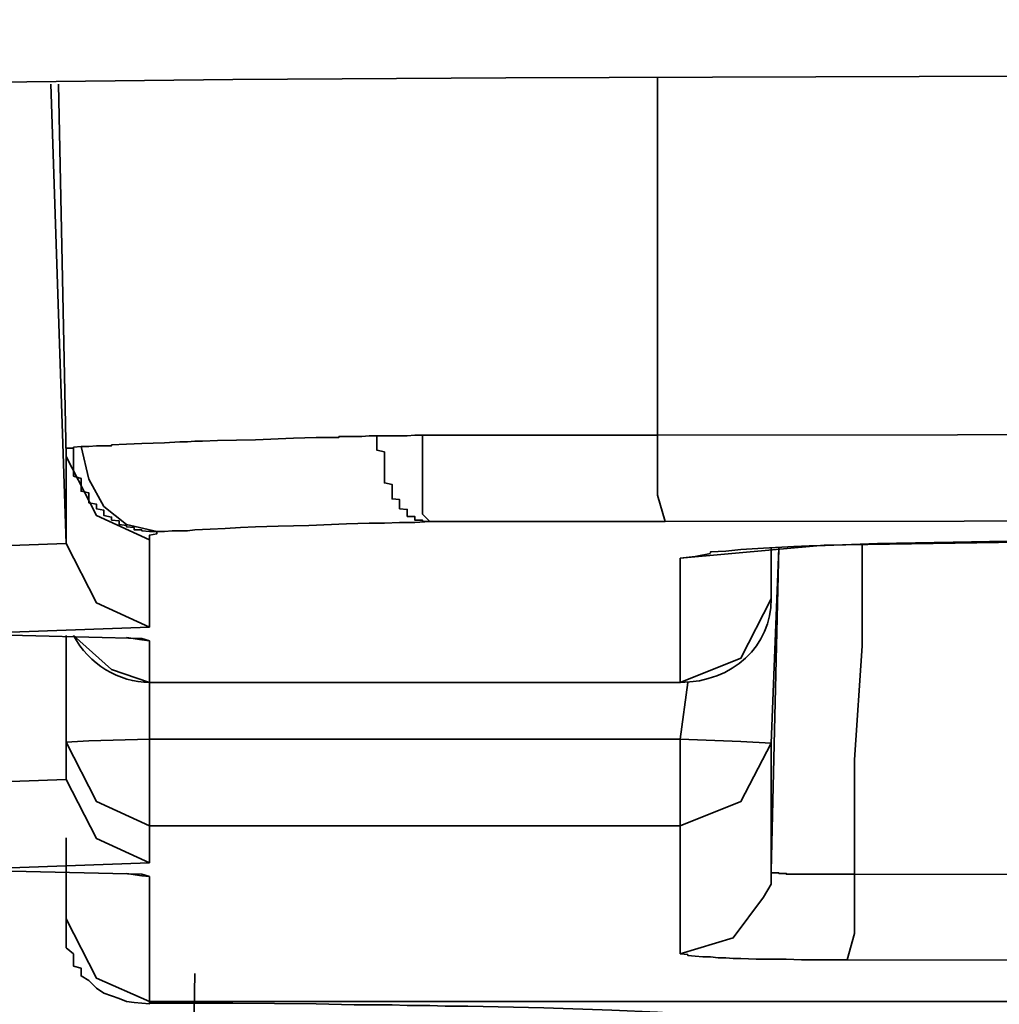
# Model space of a CAD drawing. Extents: x 147 to 1466, y 303 to 883.
# Drawn here: x 416 to 418, y 386 to 388 of the extents above; entities that cross this region are included whole.
import ezdxf

# ---------------------------------------------------------------- set-up
doc = ezdxf.new("R2010")
doc.units = 0
doc.header["$MEASUREMENT"] = 0
doc.layers.add('Camada 1', color=7, linetype='Continuous', lineweight=0)

msp = doc.modelspace()

# ---------------------------------------------------------------- linework, layer by layer
at = {"layer": 'Camada 1', "color": 7, "lineweight": 35}
for points, knots in [([(401.1976, 387.1886), (401.1976, 387.1886), (401.2164, 387.273), (401.2164, 387.273), (401.2164, 387.273), (401.2727, 387.3594), (401.2727, 387.3594), (401.2727, 387.3594), (401.3288, 387.4025), (401.3288, 387.4025), (401.3288, 387.4025), (401.3664, 387.4437), (401.3664, 387.4437), (401.3664, 387.4437), (401.4039, 387.4645), (401.4039, 387.4645), (401.4039, 387.4645), (401.4415, 387.4869), (401.4415, 387.4869), (401.4415, 387.4869), (401.4603, 387.4963), (401.4603, 387.4963), (401.4603, 387.4963), (401.4603, 387.5075), (401.4603, 387.5075), (401.4603, 387.5075), (401.479, 387.5169), (401.479, 387.5169), (401.479, 387.5169), (401.4978, 387.5282), (401.4978, 387.5282), (401.4978, 387.5282), (401.6666, 387.6107), (401.6666, 387.6107), (401.6666, 387.6107), (401.8729, 387.6932), (401.8729, 387.6932), (401.8729, 387.6932), (402.1168, 387.774), (402.1168, 387.774), (402.1168, 387.774), (402.3795, 387.8527), (402.3795, 387.8527), (402.3795, 387.8527), (402.6797, 387.9297), (402.6797, 387.9297), (402.6797, 387.9297), (403.0173, 388.0065), (403.0173, 388.0065), (403.0173, 388.0065), (403.1112, 388.0253), (403.1112, 388.0253), (403.1112, 388.0253), (403.2048, 388.0441), (403.2048, 388.0441), (403.2048, 388.0441), (403.2612, 388.0535), (403.2612, 388.0535), (403.2612, 388.0535), (403.2987, 388.061), (403.2987, 388.061), (403.2987, 388.061), (403.355, 388.0704), (403.355, 388.0704), (403.355, 388.0704), (403.3926, 388.0797), (403.3926, 388.0797), (403.3926, 388.0797), (403.5989, 388.1172), (403.5989, 388.1172), (403.5989, 388.1172), (403.8053, 388.1529), (403.8053, 388.1529), (403.8053, 388.1529), (404.2367, 388.2224), (404.2367, 388.2224), (404.2367, 388.2224), (404.7057, 388.2898), (404.7057, 388.2898), (404.7057, 388.2898), (405.1935, 388.3537), (405.1935, 388.3537), (405.1935, 388.3537), (405.7001, 388.4155), (405.7001, 388.4155), (405.7001, 388.4155), (406.2627, 388.4737), (406.2627, 388.4737), (406.2627, 388.4737), (406.8256, 388.53), (406.8256, 388.53), (406.8256, 388.53), (407.4258, 388.5825), (407.4258, 388.5825), (407.4258, 388.5825), (408.0451, 388.6332), (408.0451, 388.6332), (408.0451, 388.6332), (408.6829, 388.6782), (408.6829, 388.6782), (408.6829, 388.6782), (409.3394, 388.7214), (409.3394, 388.7214), (409.3394, 388.7214), (410.0147, 388.7607), (410.0147, 388.7607), (410.0147, 388.7607), (410.7089, 388.7964), (410.7089, 388.7964), (410.7089, 388.7964), (411.0654, 388.8114), (411.0654, 388.8114), (411.0654, 388.8114), (411.4218, 388.8283), (411.4218, 388.8283), (411.4218, 388.8283), (411.5908, 388.8357), (411.5908, 388.8357), (411.5908, 388.8357), (411.7783, 388.8433), (411.7783, 388.8433), (411.7783, 388.8433), (411.9659, 388.8489), (411.9659, 388.8489), (411.9659, 388.8489), (412.1346, 388.8564), (412.1346, 388.8564), (412.1346, 388.8564), (412.8851, 388.8807), (412.8851, 388.8807), (412.8851, 388.8807), (413.6355, 388.8995), (413.6355, 388.8995), (413.6355, 388.8995), (413.8231, 388.9051), (413.8231, 388.9051), (413.8231, 388.9051), (414.0107, 388.9089), (414.0107, 388.9089), (414.0107, 388.9089), (414.1984, 388.9127), (414.1984, 388.9127), (414.1984, 388.9127), (414.386, 388.9165), (414.386, 388.9165), (414.386, 388.9165), (414.7611, 388.9221), (414.7611, 388.9221), (414.7611, 388.9221), (415.1552, 388.9277), (415.1552, 388.9277), (415.1552, 388.9277), (415.9242, 388.9353), (415.9242, 388.9353), (415.9242, 388.9353), (416.6935, 388.9389), (416.6935, 388.9389)], [0, 0, 0, 0, 1, 1, 1, 2, 2, 2, 3, 3, 3, 4, 4, 4, 5, 5, 5, 6, 6, 6, 7, 7, 7, 8, 8, 8, 9, 9, 9, 10, 10, 10, 11, 11, 11, 12, 12, 12, 13, 13, 13, 14, 14, 14, 15, 15, 15, 16, 16, 16, 17, 17, 17, 18, 18, 18, 19, 19, 19, 20, 20, 20, 21, 21, 21, 22, 22, 22, 23, 23, 23, 24, 24, 24, 25, 25, 25, 26, 26, 26, 27, 27, 27, 28, 28, 28, 29, 29, 29, 30, 30, 30, 31, 31, 31, 32, 32, 32, 33, 33, 33, 34, 34, 34, 35, 35, 35, 36, 36, 36, 37, 37, 37, 38, 38, 38, 39, 39, 39, 40, 40, 40, 41, 41, 41, 42, 42, 42, 43, 43, 43, 44, 44, 44, 45, 45, 45, 46, 46, 46, 47, 47, 47, 48, 48, 48, 49, 49, 49, 50, 50, 50, 51, 51, 51, 52, 52, 52, 52]), ([(416.7122, 388.0985), (416.7122, 388.0985), (415.9806, 388.0929), (415.9806, 388.0929), (415.9806, 388.0929), (415.2489, 388.0854), (415.2489, 388.0854), (415.2489, 388.0854), (414.536, 388.0722), (414.536, 388.0722), (414.536, 388.0722), (413.8231, 388.0553), (413.8231, 388.0553), (413.8231, 388.0553), (413.129, 388.0366), (413.129, 388.0366), (413.129, 388.0366), (412.4161, 388.0122), (412.4161, 388.0122), (412.4161, 388.0122), (412.0785, 387.9991), (412.0785, 387.9991), (412.0785, 387.9991), (411.7408, 387.9841), (411.7408, 387.9841), (411.7408, 387.9841), (411.3844, 387.9691), (411.3844, 387.9691), (411.3844, 387.9691), (411.0466, 387.9521), (411.0466, 387.9521), (411.0466, 387.9521), (410.3901, 387.9165), (410.3901, 387.9165), (410.3901, 387.9165), (409.7523, 387.8771), (409.7523, 387.8771), (409.7523, 387.8771), (409.1331, 387.8359), (409.1331, 387.8359), (409.1331, 387.8359), (408.5141, 387.7908), (408.5141, 387.7908), (408.5141, 387.7908), (407.9324, 387.742), (407.9324, 387.742), (407.9324, 387.742), (407.3697, 387.6896), (407.3697, 387.6896), (407.3697, 387.6896), (407.2195, 387.6746), (407.2195, 387.6746), (407.2195, 387.6746), (407.0883, 387.6614), (407.0883, 387.6614), (407.0883, 387.6614), (406.9568, 387.6482), (406.9568, 387.6482), (406.9568, 387.6482), (406.8068, 387.6332), (406.8068, 387.6332), (406.8068, 387.6332), (406.5442, 387.6051), (406.5442, 387.6051), (406.5442, 387.6051), (406.3003, 387.5751), (406.3003, 387.5751), (406.3003, 387.5751), (405.7937, 387.5151), (405.7937, 387.5151), (405.7937, 387.5151), (405.3247, 387.4513), (405.3247, 387.4513), (405.3247, 387.4513), (404.8933, 387.3856), (404.8933, 387.3856), (404.8933, 387.3856), (404.4806, 387.3181), (404.4806, 387.3181), (404.4806, 387.3181), (404.2743, 387.2824), (404.2743, 387.2824), (404.2743, 387.2824), (404.0867, 387.2468), (404.0867, 387.2468), (404.0867, 387.2468), (404.0492, 387.2374), (404.0492, 387.2374), (404.0492, 387.2374), (403.9928, 387.228), (403.9928, 387.228), (403.9928, 387.228), (403.9553, 387.2186), (403.9553, 387.2186), (403.9553, 387.2186), (403.9177, 387.2112), (403.9177, 387.2112), (403.9177, 387.2112), (403.824, 387.1924), (403.824, 387.1924), (403.824, 387.1924), (403.7302, 387.1736), (403.7302, 387.1736), (403.7302, 387.1736), (403.4114, 387.0986), (403.4114, 387.0986), (403.4114, 387.0986), (403.1299, 387.0235), (403.1299, 387.0235), (403.1299, 387.0235), (402.8673, 386.9467), (402.8673, 386.9467), (402.8673, 386.9467), (402.6421, 386.8678), (402.6421, 386.8678), (402.6421, 386.8678), (402.4546, 386.7872), (402.4546, 386.7872), (402.4546, 386.7872), (402.2856, 386.7065), (402.2856, 386.7065), (402.2856, 386.7065), (402.2668, 386.6971), (402.2668, 386.6971), (402.2668, 386.6971), (402.2483, 386.6858), (402.2483, 386.6858), (402.2483, 386.6858), (402.2295, 386.6765), (402.2295, 386.6765), (402.2295, 386.6765), (402.2295, 386.6652), (402.2295, 386.6652), (402.2295, 386.6652), (402.1919, 386.6446), (402.1919, 386.6446), (402.1919, 386.6446), (402.1544, 386.6239), (402.1544, 386.6239), (402.1544, 386.6239), (402.1168, 386.5827), (402.1168, 386.5827), (402.1168, 386.5827), (402.0793, 386.5415), (402.0793, 386.5415), (402.0793, 386.5415), (402.0231, 386.4589), (402.0231, 386.4589), (402.0231, 386.4589), (402.0044, 386.3744), (402.0044, 386.3744)], [0, 0, 0, 0, 1, 1, 1, 2, 2, 2, 3, 3, 3, 4, 4, 4, 5, 5, 5, 6, 6, 6, 7, 7, 7, 8, 8, 8, 9, 9, 9, 10, 10, 10, 11, 11, 11, 12, 12, 12, 13, 13, 13, 14, 14, 14, 15, 15, 15, 16, 16, 16, 17, 17, 17, 18, 18, 18, 19, 19, 19, 20, 20, 20, 21, 21, 21, 22, 22, 22, 23, 23, 23, 24, 24, 24, 25, 25, 25, 26, 26, 26, 27, 27, 27, 28, 28, 28, 29, 29, 29, 30, 30, 30, 31, 31, 31, 32, 32, 32, 33, 33, 33, 34, 34, 34, 35, 35, 35, 36, 36, 36, 37, 37, 37, 38, 38, 38, 39, 39, 39, 40, 40, 40, 41, 41, 41, 42, 42, 42, 43, 43, 43, 44, 44, 44, 45, 45, 45, 46, 46, 46, 47, 47, 47, 48, 48, 48, 49, 49, 49, 50, 50, 50, 50]), ([(417.0498, 387.9034), (417.0498, 387.9034), (424.4226, 387.9277), (424.4226, 387.9277), (424.4226, 387.9277), (431.7767, 387.9503), (431.7767, 387.9503), (431.7767, 387.9503), (435.4723, 387.9597), (435.4723, 387.9597), (435.4723, 387.9597), (439.1493, 387.9671), (439.1493, 387.9671), (439.1493, 387.9671), (442.8264, 387.9747), (442.8264, 387.9747), (442.8264, 387.9747), (446.5033, 387.9821), (446.5033, 387.9821), (446.5033, 387.9821), (461.2487, 388.0009), (461.2487, 388.0009), (461.2487, 388.0009), (475.9754, 388.0085), (475.9754, 388.0085), (475.9754, 388.0085), (479.671, 388.0065), (479.671, 388.0065), (479.671, 388.0065), (483.3482, 388.0065), (483.3482, 388.0065), (483.3482, 388.0065), (487.0251, 388.0047), (487.0251, 388.0047), (487.0251, 388.0047), (490.7208, 388.0009), (490.7208, 388.0009), (490.7208, 388.0009), (498.0748, 387.9935), (498.0748, 387.9935), (498.0748, 387.9935), (505.4474, 387.9821), (505.4474, 387.9821), (505.4474, 387.9821), (520.1743, 387.9503), (520.1743, 387.9503), (520.1743, 387.9503), (534.9009, 387.9034), (534.9009, 387.9034)], [0, 0, 0, 0, 1, 1, 1, 2, 2, 2, 3, 3, 3, 4, 4, 4, 5, 5, 5, 6, 6, 6, 7, 7, 7, 8, 8, 8, 9, 9, 9, 10, 10, 10, 11, 11, 11, 12, 12, 12, 13, 13, 13, 14, 14, 14, 15, 15, 15, 16, 16, 16, 16]), ([(403.6553, 386.3332), (403.6553, 386.3332), (403.7114, 386.4851), (403.7114, 386.4851), (403.7114, 386.4851), (403.8992, 386.6333), (403.8992, 386.6333), (403.8992, 386.6333), (404.0492, 386.7084), (404.0492, 386.7084), (404.0492, 386.7084), (404.2179, 386.7796), (404.2179, 386.7796), (404.2179, 386.7796), (404.3118, 386.8172), (404.3118, 386.8172), (404.3118, 386.8172), (404.4243, 386.8528), (404.4243, 386.8528), (404.4243, 386.8528), (404.4806, 386.8716), (404.4806, 386.8716), (404.4806, 386.8716), (404.5369, 386.8885), (404.5369, 386.8885), (404.5369, 386.8885), (404.5933, 386.9072), (404.5933, 386.9072), (404.5933, 386.9072), (404.6682, 386.9241), (404.6682, 386.9241), (404.6682, 386.9241), (404.9308, 386.9935), (404.9308, 386.9935), (404.9308, 386.9935), (405.2123, 387.0611), (405.2123, 387.0611), (405.2123, 387.0611), (405.5313, 387.1267), (405.5313, 387.1267), (405.5313, 387.1267), (405.8876, 387.1905), (405.8876, 387.1905), (405.8876, 387.1905), (406.2627, 387.2524), (406.2627, 387.2524), (406.2627, 387.2524), (406.6756, 387.3144), (406.6756, 387.3144), (406.6756, 387.3144), (406.7132, 387.3218), (406.7132, 387.3218), (406.7132, 387.3218), (406.7693, 387.3294), (406.7693, 387.3294), (406.7693, 387.3294), (406.8256, 387.3368), (406.8256, 387.3368), (406.8256, 387.3368), (406.882, 387.3444), (406.882, 387.3444), (406.882, 387.3444), (406.9944, 387.3575), (406.9944, 387.3575), (406.9944, 387.3575), (407.0883, 387.3725), (407.0883, 387.3725), (407.0883, 387.3725), (407.3134, 387.4006), (407.3134, 387.4006), (407.3134, 387.4006), (407.5573, 387.4287), (407.5573, 387.4287), (407.5573, 387.4287), (408.0263, 387.4813), (408.0263, 387.4813), (408.0263, 387.4813), (408.5141, 387.5301), (408.5141, 387.5301), (408.5141, 387.5301), (409.0206, 387.5789), (409.0206, 387.5789), (409.0206, 387.5789), (409.5645, 387.6239), (409.5645, 387.6239), (409.5645, 387.6239), (409.846, 387.6445), (409.846, 387.6445), (409.846, 387.6445), (410.1274, 387.6652), (410.1274, 387.6652), (410.1274, 387.6652), (410.1838, 387.6708), (410.1838, 387.6708), (410.1838, 387.6708), (410.2586, 387.6746), (410.2586, 387.6746), (410.2586, 387.6746), (410.3337, 387.6802), (410.3337, 387.6802), (410.3337, 387.6802), (410.4089, 387.6858), (410.4089, 387.6858), (410.4089, 387.6858), (410.5401, 387.6952), (410.5401, 387.6952), (410.5401, 387.6952), (410.6903, 387.7046), (410.6903, 387.7046), (410.6903, 387.7046), (411.2718, 387.7402), (411.2718, 387.7402), (411.2718, 387.7402), (411.8722, 387.772), (411.8722, 387.772), (411.8722, 387.772), (413.1102, 387.8265), (413.1102, 387.8265), (413.1102, 387.8265), (414.4048, 387.8677), (414.4048, 387.8677), (414.4048, 387.8677), (414.4797, 387.8696), (414.4797, 387.8696), (414.4797, 387.8696), (414.5548, 387.8715), (414.5548, 387.8715), (414.5548, 387.8715), (414.6487, 387.8734), (414.6487, 387.8734), (414.6487, 387.8734), (414.7236, 387.8753), (414.7236, 387.8753), (414.7236, 387.8753), (414.8926, 387.879), (414.8926, 387.879), (414.8926, 387.879), (415.0613, 387.8809), (415.0613, 387.8809), (415.0613, 387.8809), (415.3803, 387.8884), (415.3803, 387.8884), (415.3803, 387.8884), (415.7179, 387.8921), (415.7179, 387.8921), (415.7179, 387.8921), (416.3745, 387.8997), (416.3745, 387.8997), (416.3745, 387.8997), (417.0498, 387.9034), (417.0498, 387.9034)], [0, 0, 0, 0, 1, 1, 1, 2, 2, 2, 3, 3, 3, 4, 4, 4, 5, 5, 5, 6, 6, 6, 7, 7, 7, 8, 8, 8, 9, 9, 9, 10, 10, 10, 11, 11, 11, 12, 12, 12, 13, 13, 13, 14, 14, 14, 15, 15, 15, 16, 16, 16, 17, 17, 17, 18, 18, 18, 19, 19, 19, 20, 20, 20, 21, 21, 21, 22, 22, 22, 23, 23, 23, 24, 24, 24, 25, 25, 25, 26, 26, 26, 27, 27, 27, 28, 28, 28, 29, 29, 29, 30, 30, 30, 31, 31, 31, 32, 32, 32, 33, 33, 33, 34, 34, 34, 35, 35, 35, 36, 36, 36, 37, 37, 37, 38, 38, 38, 39, 39, 39, 40, 40, 40, 41, 41, 41, 42, 42, 42, 43, 43, 43, 44, 44, 44, 45, 45, 45, 46, 46, 46, 47, 47, 47, 48, 48, 48, 49, 49, 49, 50, 50, 50, 50]), ([(415.9993, 386.9917), (415.9993, 386.9917), (416.0181, 386.9917), (416.0181, 386.9917), (416.0181, 386.9917), (416.0369, 386.9935), (416.0369, 386.9935), (416.0369, 386.9935), (416.0557, 386.9935), (416.0557, 386.9935), (416.0557, 386.9935), (416.0745, 386.9935), (416.0745, 386.9935), (416.0745, 386.9935), (416.0745, 386.9955), (416.0745, 386.9955), (416.0745, 386.9955), (416.1118, 386.9973), (416.1118, 386.9973), (416.1118, 386.9973), (416.1493, 386.9991), (416.1493, 386.9991), (416.1493, 386.9991), (416.2057, 387.0011), (416.2057, 387.0011), (416.2057, 387.0011), (416.2432, 387.0029), (416.2432, 387.0029), (416.2432, 387.0029), (416.262, 387.0029), (416.262, 387.0029), (416.262, 387.0029), (416.2808, 387.0047), (416.2808, 387.0047), (416.2808, 387.0047), (416.2996, 387.0047), (416.2996, 387.0047), (416.2996, 387.0047), (416.3369, 387.0067), (416.3369, 387.0067), (416.3369, 387.0067), (416.4308, 387.0085), (416.4308, 387.0085), (416.4308, 387.0085), (416.5247, 387.0123), (416.5247, 387.0123), (416.5247, 387.0123), (416.5808, 387.0141), (416.5808, 387.0141), (416.5808, 387.0141), (416.6371, 387.0141), (416.6371, 387.0141), (416.6371, 387.0141), (416.6371, 387.0161), (416.6371, 387.0161), (416.6371, 387.0161), (416.6559, 387.0161), (416.6559, 387.0161), (416.6559, 387.0161), (416.6747, 387.0161), (416.6747, 387.0161), (416.6747, 387.0161), (416.6935, 387.0161), (416.6935, 387.0161), (416.6935, 387.0161), (416.7122, 387.0179), (416.7122, 387.0179), (416.7122, 387.0179), (416.731, 387.0179), (416.731, 387.0179)], [0, 0, 0, 0, 1, 1, 1, 2, 2, 2, 3, 3, 3, 4, 4, 4, 5, 5, 5, 6, 6, 6, 7, 7, 7, 8, 8, 8, 9, 9, 9, 10, 10, 10, 11, 11, 11, 12, 12, 12, 13, 13, 13, 14, 14, 14, 15, 15, 15, 16, 16, 16, 17, 17, 17, 18, 18, 18, 19, 19, 19, 20, 20, 20, 21, 21, 21, 22, 22, 22, 23, 23, 23, 23]), ([(416.731, 387.0179), (416.731, 387.0179), (416.7686, 387.0179), (416.7686, 387.0179), (416.7686, 387.0179), (416.8059, 387.0179), (416.8059, 387.0179), (416.8059, 387.0179), (416.8247, 387.0199), (416.8247, 387.0199), (416.8247, 387.0199), (416.8435, 387.0199), (416.8435, 387.0199)], [0, 0, 0, 0, 1, 1, 1, 2, 2, 2, 3, 3, 3, 4, 4, 4, 4]), ([(416.8622, 386.806), (416.8622, 386.806), (416.8435, 386.806), (416.8435, 386.806), (416.8435, 386.806), (416.8435, 386.8078), (416.8435, 386.8078), (416.8435, 386.8078), (416.8435, 386.8096), (416.8435, 386.8096), (416.8435, 386.8096), (416.8247, 386.8096), (416.8247, 386.8096), (416.8247, 386.8096), (416.8247, 386.8116), (416.8247, 386.8116), (416.8247, 386.8116), (416.8247, 386.8134), (416.8247, 386.8134), (416.8247, 386.8134), (416.8247, 386.8154), (416.8247, 386.8154), (416.8247, 386.8154), (416.8247, 386.8172), (416.8247, 386.8172), (416.8247, 386.8172), (416.8247, 386.819), (416.8247, 386.819), (416.8247, 386.819), (416.8059, 386.819), (416.8059, 386.819), (416.8059, 386.819), (416.8059, 386.821), (416.8059, 386.821), (416.8059, 386.821), (416.8059, 386.8228), (416.8059, 386.8228), (416.8059, 386.8228), (416.8059, 386.8247), (416.8059, 386.8247), (416.8059, 386.8247), (416.8059, 386.8266), (416.8059, 386.8266), (416.8059, 386.8266), (416.8059, 386.8284), (416.8059, 386.8284), (416.8059, 386.8284), (416.8059, 386.8303), (416.8059, 386.8303), (416.8059, 386.8303), (416.8059, 386.8322), (416.8059, 386.8322), (416.8059, 386.8322), (416.8059, 386.834), (416.8059, 386.834), (416.8059, 386.834), (416.8059, 386.836), (416.8059, 386.836), (416.8059, 386.836), (416.7873, 386.8378), (416.7873, 386.8378), (416.7873, 386.8378), (416.7873, 386.8397), (416.7873, 386.8397), (416.7873, 386.8397), (416.7873, 386.8416), (416.7873, 386.8416), (416.7873, 386.8416), (416.7873, 386.8434), (416.7873, 386.8434), (416.7873, 386.8434), (416.7873, 386.8453), (416.7873, 386.8453), (416.7873, 386.8453), (416.7873, 386.8472), (416.7873, 386.8472), (416.7873, 386.8472), (416.7873, 386.8491), (416.7873, 386.8491), (416.7873, 386.8491), (416.7873, 386.851), (416.7873, 386.851), (416.7873, 386.851), (416.7873, 386.8528), (416.7873, 386.8528), (416.7873, 386.8528), (416.7873, 386.8566), (416.7873, 386.8566), (416.7873, 386.8566), (416.7873, 386.8584), (416.7873, 386.8584), (416.7873, 386.8584), (416.7873, 386.8603), (416.7873, 386.8603), (416.7873, 386.8603), (416.7686, 386.8622), (416.7686, 386.8622), (416.7686, 386.8622), (416.7686, 386.866), (416.7686, 386.866), (416.7686, 386.866), (416.7686, 386.8678), (416.7686, 386.8678), (416.7686, 386.8678), (416.7686, 386.8697), (416.7686, 386.8697), (416.7686, 386.8697), (416.7686, 386.8735), (416.7686, 386.8735), (416.7686, 386.8735), (416.7686, 386.8753), (416.7686, 386.8753), (416.7686, 386.8753), (416.7686, 386.8791), (416.7686, 386.8791), (416.7686, 386.8791), (416.7686, 386.881), (416.7686, 386.881), (416.7686, 386.881), (416.7686, 386.8847), (416.7686, 386.8847), (416.7686, 386.8847), (416.7686, 386.8866), (416.7686, 386.8866), (416.7686, 386.8866), (416.7686, 386.8903), (416.7686, 386.8903), (416.7686, 386.8903), (416.7686, 386.8922), (416.7686, 386.8922), (416.7686, 386.8922), (416.7686, 386.896), (416.7686, 386.896), (416.7686, 386.896), (416.7686, 386.8979), (416.7686, 386.8979), (416.7686, 386.8979), (416.7498, 386.9016), (416.7498, 386.9016), (416.7498, 386.9016), (416.7498, 386.9035), (416.7498, 386.9035), (416.7498, 386.9035), (416.7498, 386.9072), (416.7498, 386.9072), (416.7498, 386.9072), (416.7498, 386.911), (416.7498, 386.911), (416.7498, 386.911), (416.7498, 386.9129), (416.7498, 386.9129), (416.7498, 386.9129), (416.7498, 386.9166), (416.7498, 386.9166), (416.7498, 386.9166), (416.7498, 386.9203), (416.7498, 386.9203), (416.7498, 386.9203), (416.7498, 386.9223), (416.7498, 386.9223), (416.7498, 386.9223), (416.7498, 386.926), (416.7498, 386.926), (416.7498, 386.926), (416.7498, 386.9297), (416.7498, 386.9297), (416.7498, 386.9297), (416.7498, 386.9335), (416.7498, 386.9335), (416.7498, 386.9335), (416.7498, 386.9353), (416.7498, 386.9353), (416.7498, 386.9353), (416.7498, 386.9391), (416.7498, 386.9391), (416.7498, 386.9391), (416.7498, 386.9429), (416.7498, 386.9429), (416.7498, 386.9429), (416.7498, 386.9467), (416.7498, 386.9467), (416.7498, 386.9467), (416.7498, 386.9503), (416.7498, 386.9503), (416.7498, 386.9503), (416.7498, 386.9541), (416.7498, 386.9541), (416.7498, 386.9541), (416.7498, 386.956), (416.7498, 386.956), (416.7498, 386.956), (416.7498, 386.9597), (416.7498, 386.9597), (416.7498, 386.9597), (416.7498, 386.9635), (416.7498, 386.9635), (416.7498, 386.9635), (416.7498, 386.9673), (416.7498, 386.9673), (416.7498, 386.9673), (416.7498, 386.9711), (416.7498, 386.9711), (416.7498, 386.9711), (416.7498, 386.9747), (416.7498, 386.9747), (416.7498, 386.9747), (416.7498, 386.9785), (416.7498, 386.9785), (416.7498, 386.9785), (416.731, 386.9823), (416.731, 386.9823), (416.731, 386.9823), (416.731, 386.9841), (416.731, 386.9841), (416.731, 386.9841), (416.731, 386.9879), (416.731, 386.9879), (416.731, 386.9879), (416.731, 386.9917), (416.731, 386.9917), (416.731, 386.9917), (416.731, 386.9955), (416.731, 386.9955), (416.731, 386.9955), (416.731, 386.9991), (416.731, 386.9991), (416.731, 386.9991), (416.731, 387.0029), (416.731, 387.0029), (416.731, 387.0029), (416.731, 387.0067), (416.731, 387.0067), (416.731, 387.0067), (416.731, 387.0105), (416.731, 387.0105), (416.731, 387.0105), (416.731, 387.0141), (416.731, 387.0141), (416.731, 387.0141), (416.731, 387.0179), (416.731, 387.0179)], [0, 0, 0, 0, 1, 1, 1, 2, 2, 2, 3, 3, 3, 4, 4, 4, 5, 5, 5, 6, 6, 6, 7, 7, 7, 8, 8, 8, 9, 9, 9, 10, 10, 10, 11, 11, 11, 12, 12, 12, 13, 13, 13, 14, 14, 14, 15, 15, 15, 16, 16, 16, 17, 17, 17, 18, 18, 18, 19, 19, 19, 20, 20, 20, 21, 21, 21, 22, 22, 22, 23, 23, 23, 24, 24, 24, 25, 25, 25, 26, 26, 26, 27, 27, 27, 28, 28, 28, 29, 29, 29, 30, 30, 30, 31, 31, 31, 32, 32, 32, 33, 33, 33, 34, 34, 34, 35, 35, 35, 36, 36, 36, 37, 37, 37, 38, 38, 38, 39, 39, 39, 40, 40, 40, 41, 41, 41, 42, 42, 42, 43, 43, 43, 44, 44, 44, 45, 45, 45, 46, 46, 46, 47, 47, 47, 48, 48, 48, 49, 49, 49, 50, 50, 50, 51, 51, 51, 52, 52, 52, 53, 53, 53, 54, 54, 54, 55, 55, 55, 56, 56, 56, 57, 57, 57, 58, 58, 58, 59, 59, 59, 60, 60, 60, 61, 61, 61, 62, 62, 62, 63, 63, 63, 64, 64, 64, 65, 65, 65, 66, 66, 66, 67, 67, 67, 68, 68, 68, 69, 69, 69, 70, 70, 70, 71, 71, 71, 72, 72, 72, 73, 73, 73, 74, 74, 74, 75, 75, 75, 76, 76, 76, 77, 77, 77, 78, 78, 78, 79, 79, 79, 80, 80, 80, 80]), ([(416.8435, 387.0199), (416.8435, 387.0199), (416.881, 387.0199), (416.881, 387.0199), (416.881, 387.0199), (416.9186, 387.0199), (416.9186, 387.0199), (416.9186, 387.0199), (416.9373, 387.0199), (416.9373, 387.0199), (416.9373, 387.0199), (416.9561, 387.0199), (416.9561, 387.0199), (416.9561, 387.0199), (416.9749, 387.0199), (416.9749, 387.0199), (416.9749, 387.0199), (416.9937, 387.0199), (416.9937, 387.0199), (416.9937, 387.0199), (417.0686, 387.0199), (417.0686, 387.0199), (417.0686, 387.0199), (417.1437, 387.0199), (417.1437, 387.0199), (417.1437, 387.0199), (417.2749, 387.0199), (417.2749, 387.0199), (417.2749, 387.0199), (417.4251, 387.0199), (417.4251, 387.0199)], [0, 0, 0, 0, 1, 1, 1, 2, 2, 2, 3, 3, 3, 4, 4, 4, 5, 5, 5, 6, 6, 6, 7, 7, 7, 8, 8, 8, 9, 9, 9, 10, 10, 10, 10]), ([(416.8622, 386.806), (416.8622, 386.806), (416.8435, 386.8247), (416.8435, 386.8247), (416.8435, 386.8247), (416.8435, 386.8697), (416.8435, 386.8697), (416.8435, 386.8697), (416.8435, 386.9016), (416.8435, 386.9016), (416.8435, 386.9016), (416.8435, 386.9391), (416.8435, 386.9391), (416.8435, 386.9391), (416.8435, 386.9785), (416.8435, 386.9785), (416.8435, 386.9785), (416.8435, 387.0199), (416.8435, 387.0199)], [0, 0, 0, 0, 1, 1, 1, 2, 2, 2, 3, 3, 3, 4, 4, 4, 5, 5, 5, 6, 6, 6, 6]), ([(417.4251, 387.0199), (417.4251, 387.0199), (422.6217, 387.0255), (422.6217, 387.0255), (422.6217, 387.0255), (427.7995, 387.0311), (427.7995, 387.0311)], [0, 0, 0, 0, 1, 1, 1, 2, 2, 2, 2]), ([(417.4439, 386.806), (417.4439, 386.806), (417.4251, 386.8716), (417.4251, 386.8716), (417.4251, 386.8716), (417.4251, 387.0199), (417.4251, 387.0199)], [0, 0, 0, 0, 1, 1, 1, 2, 2, 2, 2]), ([(415.9618, 386.9673), (415.9618, 386.9673), (415.9618, 386.9711), (415.9618, 386.9711), (415.9618, 386.9711), (415.9618, 386.9767), (415.9618, 386.9767), (415.9618, 386.9767), (415.9618, 386.9803), (415.9618, 386.9803), (415.9618, 386.9803), (415.9618, 386.9823), (415.9618, 386.9823), (415.9618, 386.9823), (415.9618, 386.9841), (415.9618, 386.9841), (415.9618, 386.9841), (415.9618, 386.9861), (415.9618, 386.9861), (415.9618, 386.9861), (415.9618, 386.9879), (415.9618, 386.9879), (415.9618, 386.9879), (415.9806, 386.9879), (415.9806, 386.9879)], [0, 0, 0, 0, 1, 1, 1, 2, 2, 2, 3, 3, 3, 4, 4, 4, 5, 5, 5, 6, 6, 6, 7, 7, 7, 8, 8, 8, 8]), ([(415.9806, 386.9879), (415.9806, 386.9879), (415.9806, 386.9897), (415.9806, 386.9897), (415.9806, 386.9897), (415.9993, 386.9917), (415.9993, 386.9917)], [0, 0, 0, 0, 1, 1, 1, 2, 2, 2, 2]), ([(416.1869, 386.7816), (416.1869, 386.7816), (416.1869, 386.7816), (416.1869, 386.7816), (416.1869, 386.7816), (416.1681, 386.7816), (416.1681, 386.7816), (416.1681, 386.7816), (416.1493, 386.7834), (416.1493, 386.7834), (416.1493, 386.7834), (416.1493, 386.7854), (416.1493, 386.7854), (416.1493, 386.7854), (416.1306, 386.7854), (416.1306, 386.7854), (416.1306, 386.7854), (416.1306, 386.7872), (416.1306, 386.7872), (416.1306, 386.7872), (416.1306, 386.789), (416.1306, 386.789), (416.1306, 386.789), (416.1306, 386.791), (416.1306, 386.791), (416.1306, 386.791), (416.1118, 386.7928), (416.1118, 386.7928), (416.1118, 386.7928), (416.1118, 386.7946), (416.1118, 386.7946), (416.1118, 386.7946), (416.1118, 386.7966), (416.1118, 386.7966), (416.1118, 386.7966), (416.0932, 386.7984), (416.0932, 386.7984), (416.0932, 386.7984), (416.0932, 386.8004), (416.0932, 386.8004), (416.0932, 386.8004), (416.0932, 386.8022), (416.0932, 386.8022), (416.0932, 386.8022), (416.0932, 386.804), (416.0932, 386.804), (416.0932, 386.804), (416.0932, 386.8078), (416.0932, 386.8078), (416.0932, 386.8078), (416.0745, 386.8096), (416.0745, 386.8096), (416.0745, 386.8096), (416.0745, 386.8116), (416.0745, 386.8116), (416.0745, 386.8116), (416.0745, 386.8154), (416.0745, 386.8154), (416.0745, 386.8154), (416.0745, 386.8172), (416.0745, 386.8172), (416.0745, 386.8172), (416.0557, 386.821), (416.0557, 386.821), (416.0557, 386.821), (416.0557, 386.8247), (416.0557, 386.8247), (416.0557, 386.8247), (416.0557, 386.8266), (416.0557, 386.8266), (416.0557, 386.8266), (416.0557, 386.8303), (416.0557, 386.8303), (416.0557, 386.8303), (416.0557, 386.834), (416.0557, 386.834), (416.0557, 386.834), (416.0369, 386.8378), (416.0369, 386.8378), (416.0369, 386.8378), (416.0369, 386.8416), (416.0369, 386.8416), (416.0369, 386.8416), (416.0369, 386.8453), (416.0369, 386.8453), (416.0369, 386.8453), (416.0369, 386.8491), (416.0369, 386.8491), (416.0369, 386.8491), (416.0181, 386.8528), (416.0181, 386.8528), (416.0181, 386.8528), (416.0181, 386.8584), (416.0181, 386.8584), (416.0181, 386.8584), (416.0181, 386.8622), (416.0181, 386.8622), (416.0181, 386.8622), (416.0181, 386.866), (416.0181, 386.866), (416.0181, 386.866), (416.0181, 386.8716), (416.0181, 386.8716), (416.0181, 386.8716), (416.0181, 386.8772), (416.0181, 386.8772), (416.0181, 386.8772), (415.9993, 386.881), (415.9993, 386.881), (415.9993, 386.881), (415.9993, 386.8866), (415.9993, 386.8866), (415.9993, 386.8866), (415.9993, 386.8922), (415.9993, 386.8922), (415.9993, 386.8922), (415.9993, 386.896), (415.9993, 386.896), (415.9993, 386.896), (415.9993, 386.9016), (415.9993, 386.9016), (415.9993, 386.9016), (415.9993, 386.9072), (415.9993, 386.9072), (415.9993, 386.9072), (415.9993, 386.9129), (415.9993, 386.9129), (415.9993, 386.9129), (415.9806, 386.9185), (415.9806, 386.9185), (415.9806, 386.9185), (415.9806, 386.9241), (415.9806, 386.9241), (415.9806, 386.9241), (415.9806, 386.9316), (415.9806, 386.9316), (415.9806, 386.9316), (415.9806, 386.9373), (415.9806, 386.9373), (415.9806, 386.9373), (415.9806, 386.9429), (415.9806, 386.9429), (415.9806, 386.9429), (415.9806, 386.9485), (415.9806, 386.9485), (415.9806, 386.9485), (415.9806, 386.956), (415.9806, 386.956), (415.9806, 386.956), (415.9806, 386.9617), (415.9806, 386.9617), (415.9806, 386.9617), (415.9806, 386.9691), (415.9806, 386.9691), (415.9806, 386.9691), (415.9806, 386.9747), (415.9806, 386.9747), (415.9806, 386.9747), (415.9806, 386.9823), (415.9806, 386.9823), (415.9806, 386.9823), (415.9806, 386.9879), (415.9806, 386.9879)], [0, 0, 0, 0, 1, 1, 1, 2, 2, 2, 3, 3, 3, 4, 4, 4, 5, 5, 5, 6, 6, 6, 7, 7, 7, 8, 8, 8, 9, 9, 9, 10, 10, 10, 11, 11, 11, 12, 12, 12, 13, 13, 13, 14, 14, 14, 15, 15, 15, 16, 16, 16, 17, 17, 17, 18, 18, 18, 19, 19, 19, 20, 20, 20, 21, 21, 21, 22, 22, 22, 23, 23, 23, 24, 24, 24, 25, 25, 25, 26, 26, 26, 27, 27, 27, 28, 28, 28, 29, 29, 29, 30, 30, 30, 31, 31, 31, 32, 32, 32, 33, 33, 33, 34, 34, 34, 35, 35, 35, 36, 36, 36, 37, 37, 37, 38, 38, 38, 39, 39, 39, 40, 40, 40, 41, 41, 41, 42, 42, 42, 43, 43, 43, 44, 44, 44, 45, 45, 45, 46, 46, 46, 47, 47, 47, 48, 48, 48, 49, 49, 49, 50, 50, 50, 51, 51, 51, 52, 52, 52, 53, 53, 53, 54, 54, 54, 54]), ([(416.1869, 386.7816), (416.1869, 386.7816), (416.1118, 386.7984), (416.1118, 386.7984), (416.1118, 386.7984), (416.0557, 386.8434), (416.0557, 386.8434), (416.0557, 386.8434), (416.0181, 386.911), (416.0181, 386.911), (416.0181, 386.911), (415.9993, 386.9917), (415.9993, 386.9917)], [0, 0, 0, 0, 1, 1, 1, 2, 2, 2, 3, 3, 3, 4, 4, 4, 4]), ([(416.1681, 386.761), (416.1681, 386.761), (416.0369, 386.821), (416.0369, 386.821), (416.0369, 386.821), (415.9618, 386.9673), (415.9618, 386.9673)], [0, 0, 0, 0, 1, 1, 1, 2, 2, 2, 2]), ([(427.7995, 386.8172), (427.7995, 386.8172), (422.6217, 386.8116), (422.6217, 386.8116), (422.6217, 386.8116), (417.4439, 386.806), (417.4439, 386.806)], [0, 0, 0, 0, 1, 1, 1, 2, 2, 2, 2]), ([(416.8622, 386.806), (416.8622, 386.806), (416.8247, 386.804), (416.8247, 386.804), (416.8247, 386.804), (416.8059, 386.804), (416.8059, 386.804), (416.8059, 386.804), (416.7873, 386.804), (416.7873, 386.804), (416.7873, 386.804), (416.7498, 386.8022), (416.7498, 386.8022), (416.7498, 386.8022), (416.7122, 386.8022), (416.7122, 386.8022), (416.7122, 386.8022), (416.6559, 386.8004), (416.6559, 386.8004), (416.6559, 386.8004), (416.5622, 386.7966), (416.5622, 386.7966), (416.5622, 386.7966), (416.4871, 386.7946), (416.4871, 386.7946), (416.4871, 386.7946), (416.4308, 386.7928), (416.4308, 386.7928), (416.4308, 386.7928), (416.3932, 386.791), (416.3932, 386.791), (416.3932, 386.791), (416.3557, 386.789), (416.3557, 386.789), (416.3557, 386.789), (416.3183, 386.7872), (416.3183, 386.7872), (416.3183, 386.7872), (416.2808, 386.7854), (416.2808, 386.7854), (416.2808, 386.7854), (416.262, 386.7834), (416.262, 386.7834), (416.262, 386.7834), (416.2432, 386.7834), (416.2432, 386.7834), (416.2432, 386.7834), (416.2245, 386.7834), (416.2245, 386.7834), (416.2245, 386.7834), (416.2057, 386.7816), (416.2057, 386.7816), (416.2057, 386.7816), (416.1869, 386.7816), (416.1869, 386.7816)], [0, 0, 0, 0, 1, 1, 1, 2, 2, 2, 3, 3, 3, 4, 4, 4, 5, 5, 5, 6, 6, 6, 7, 7, 7, 8, 8, 8, 9, 9, 9, 10, 10, 10, 11, 11, 11, 12, 12, 12, 13, 13, 13, 14, 14, 14, 15, 15, 15, 16, 16, 16, 17, 17, 17, 18, 18, 18, 18]), ([(417.4439, 386.806), (417.4439, 386.806), (417.2937, 386.806), (417.2937, 386.806), (417.2937, 386.806), (417.1437, 386.806), (417.1437, 386.806), (417.1437, 386.806), (417.0686, 386.806), (417.0686, 386.806), (417.0686, 386.806), (416.9937, 386.806), (416.9937, 386.806), (416.9937, 386.806), (416.9749, 386.806), (416.9749, 386.806), (416.9749, 386.806), (416.9561, 386.806), (416.9561, 386.806), (416.9561, 386.806), (416.9373, 386.806), (416.9373, 386.806), (416.9373, 386.806), (416.9186, 386.806), (416.9186, 386.806), (416.9186, 386.806), (416.8998, 386.806), (416.8998, 386.806), (416.8998, 386.806), (416.881, 386.806), (416.881, 386.806), (416.881, 386.806), (416.8622, 386.806), (416.8622, 386.806)], [0, 0, 0, 0, 1, 1, 1, 2, 2, 2, 3, 3, 3, 4, 4, 4, 5, 5, 5, 6, 6, 6, 7, 7, 7, 8, 8, 8, 9, 9, 9, 10, 10, 10, 11, 11, 11, 11]), ([(416.1869, 386.7816), (416.1869, 386.7816), (416.1869, 386.7796), (416.1869, 386.7796), (416.1869, 386.7796), (416.1869, 386.7778), (416.1869, 386.7778), (416.1869, 386.7778), (416.1869, 386.776), (416.1869, 386.776), (416.1869, 386.776), (416.1681, 386.7722), (416.1681, 386.7722), (416.1681, 386.7722), (416.1681, 386.7702), (416.1681, 386.7702), (416.1681, 386.7702), (416.1681, 386.7646), (416.1681, 386.7646), (416.1681, 386.7646), (416.1681, 386.761), (416.1681, 386.761)], [0, 0, 0, 0, 1, 1, 1, 2, 2, 2, 3, 3, 3, 4, 4, 4, 5, 5, 5, 6, 6, 6, 7, 7, 7, 7]), ([(416.1681, 386.5451), (416.1681, 386.5451), (416.0369, 386.6052), (416.0369, 386.6052), (416.0369, 386.6052), (415.9618, 386.7516), (415.9618, 386.7516)], [0, 0, 0, 0, 1, 1, 1, 2, 2, 2, 2]), ([(417.4815, 386.7158), (417.4815, 386.7158), (417.8378, 386.7478), (417.8378, 386.7478), (417.8378, 386.7478), (418.7007, 386.761), (418.7007, 386.761)], [0, 0, 0, 0, 1, 1, 1, 2, 2, 2, 2]), ([(417.5563, 386.729), (417.5563, 386.729), (417.5563, 386.7308), (417.5563, 386.7308), (417.5563, 386.7308), (417.5939, 386.7328), (417.5939, 386.7328), (417.5939, 386.7328), (417.6315, 386.7366), (417.6315, 386.7366), (417.6315, 386.7366), (417.6878, 386.7402), (417.6878, 386.7402), (417.6878, 386.7402), (417.7627, 386.744), (417.7627, 386.744)], [0, 0, 0, 0, 1, 1, 1, 2, 2, 2, 3, 3, 3, 4, 4, 4, 5, 5, 5, 5]), ([(417.7627, 386.744), (417.7627, 386.744), (417.8002, 386.7458), (417.8002, 386.7458), (417.8002, 386.7458), (417.819, 386.7458), (417.819, 386.7458), (417.819, 386.7458), (417.9692, 386.7516), (417.9692, 386.7516), (417.9692, 386.7516), (418.1568, 386.7552), (418.1568, 386.7552), (418.1568, 386.7552), (418.3819, 386.759), (418.3819, 386.759), (418.3819, 386.759), (418.5882, 386.761), (418.5882, 386.761), (418.5882, 386.761), (418.6446, 386.761), (418.6446, 386.761), (418.6446, 386.761), (418.7007, 386.761), (418.7007, 386.761)], [0, 0, 0, 0, 1, 1, 1, 2, 2, 2, 3, 3, 3, 4, 4, 4, 5, 5, 5, 6, 6, 6, 7, 7, 7, 8, 8, 8, 8]), ([(417.9317, 386.7496), (417.9317, 386.7496), (417.9317, 386.4983), (417.9317, 386.4983), (417.9317, 386.4983), (417.9129, 386.2168), (417.9129, 386.2168), (417.9129, 386.2168), (417.9129, 385.9336), (417.9129, 385.9336)], [0, 0, 0, 0, 1, 1, 1, 2, 2, 2, 3, 3, 3, 3]), ([(417.4815, 386.7158), (417.4815, 386.7158), (417.5188, 386.7196), (417.5188, 386.7196), (417.5188, 386.7196), (417.5563, 386.7272), (417.5563, 386.7272)], [0, 0, 0, 0, 1, 1, 1, 2, 2, 2, 2]), ([(417.4815, 386.4082), (417.4815, 386.4082), (417.6315, 386.4683), (417.6315, 386.4683), (417.6315, 386.4683), (417.7066, 386.6146), (417.7066, 386.6146)], [0, 0, 0, 0, 1, 1, 1, 2, 2, 2, 2]), ([(416.1681, 386.4082), (416.1681, 386.4082), (416.0745, 386.4401), (416.0745, 386.4401), (416.0745, 386.4401), (415.9806, 386.5245), (415.9806, 386.5245)], [0, 0, 0, 0, 1, 1, 1, 2, 2, 2, 2]), ([(416.1681, 386.5113), (416.1681, 386.5113), (416.1493, 386.5133), (416.1493, 386.5133), (416.1493, 386.5133), (416.1118, 386.5189), (416.1118, 386.5189)], [0, 0, 0, 0, 1, 1, 1, 2, 2, 2, 2]), ([(416.1681, 386.2676), (416.1681, 386.2676), (416.0181, 386.2638), (416.0181, 386.2638), (416.0181, 386.2638), (415.9618, 386.26), (415.9618, 386.26)], [0, 0, 0, 0, 1, 1, 1, 2, 2, 2, 2]), ([(415.9618, 386.26), (415.9618, 386.26), (416.0369, 386.1137), (416.0369, 386.1137), (416.0369, 386.1137), (416.1681, 386.0537), (416.1681, 386.0537)], [0, 0, 0, 0, 1, 1, 1, 2, 2, 2, 2]), ([(416.1681, 386.2676), (416.1681, 386.2676), (416.1681, 386.1193), (416.1681, 386.1193), (416.1681, 386.1193), (416.1681, 386.0537), (416.1681, 386.0537)], [0, 0, 0, 0, 1, 1, 1, 2, 2, 2, 2]), ([(417.7066, 386.2582), (417.7066, 386.2582), (417.6315, 386.2618), (417.6315, 386.2618), (417.6315, 386.2618), (417.4815, 386.2676), (417.4815, 386.2676)], [0, 0, 0, 0, 1, 1, 1, 2, 2, 2, 2]), ([(417.4815, 386.0537), (417.4815, 386.0537), (417.4815, 386.1193), (417.4815, 386.1193), (417.4815, 386.1193), (417.4815, 386.2676), (417.4815, 386.2676)], [0, 0, 0, 0, 1, 1, 1, 2, 2, 2, 2]), ([(417.4815, 386.0537), (417.4815, 386.0537), (417.6315, 386.1137), (417.6315, 386.1137), (417.6315, 386.1137), (417.7066, 386.2582), (417.7066, 386.2582)], [0, 0, 0, 0, 1, 1, 1, 2, 2, 2, 2]), ([(416.1681, 385.9617), (416.1681, 385.9617), (416.0369, 386.0217), (416.0369, 386.0217), (416.0369, 386.0217), (415.9618, 386.1681), (415.9618, 386.1681)], [0, 0, 0, 0, 1, 1, 1, 2, 2, 2, 2]), ([(417.6878, 385.8773), (417.6878, 385.8773), (417.7066, 385.9092), (417.7066, 385.9092), (417.7066, 385.9092), (417.7066, 385.9411), (417.7066, 385.9411)], [0, 0, 0, 0, 1, 1, 1, 2, 2, 2, 2]), ([(417.7066, 385.9411), (417.7066, 385.9411), (417.7066, 385.9411), (417.7066, 385.9411), (417.7066, 385.9411), (417.7066, 385.9392), (417.7066, 385.9392), (417.7066, 385.9392), (417.7066, 385.9373), (417.7066, 385.9373), (417.7066, 385.9373), (417.7254, 385.9373), (417.7254, 385.9373), (417.7254, 385.9373), (417.7254, 385.9355), (417.7254, 385.9355), (417.7254, 385.9355), (417.7439, 385.9355), (417.7439, 385.9355), (417.7439, 385.9355), (417.7439, 385.9336), (417.7439, 385.9336), (417.7439, 385.9336), (417.7627, 385.9336), (417.7627, 385.9336), (417.7627, 385.9336), (417.7815, 385.9336), (417.7815, 385.9336), (417.7815, 385.9336), (417.8002, 385.9336), (417.8002, 385.9336), (417.8002, 385.9336), (417.819, 385.9336), (417.819, 385.9336), (417.819, 385.9336), (417.8378, 385.9336), (417.8378, 385.9336), (417.8378, 385.9336), (417.8566, 385.9336), (417.8566, 385.9336), (417.8566, 385.9336), (417.8754, 385.9336), (417.8754, 385.9336), (417.8754, 385.9336), (417.8941, 385.9336), (417.8941, 385.9336), (417.8941, 385.9336), (417.9129, 385.9336), (417.9129, 385.9336)], [0, 0, 0, 0, 1, 1, 1, 2, 2, 2, 3, 3, 3, 4, 4, 4, 5, 5, 5, 6, 6, 6, 7, 7, 7, 8, 8, 8, 9, 9, 9, 10, 10, 10, 11, 11, 11, 12, 12, 12, 13, 13, 13, 14, 14, 14, 15, 15, 15, 16, 16, 16, 16]), ([(416.1681, 385.928), (416.1681, 385.928), (416.1493, 385.9298), (416.1493, 385.9298), (416.1493, 385.9298), (416.1118, 385.9355), (416.1118, 385.9355)], [0, 0, 0, 0, 1, 1, 1, 2, 2, 2, 2]), ([(417.8941, 385.7216), (417.8941, 385.7216), (417.9129, 385.7872), (417.9129, 385.7872), (417.9129, 385.7872), (417.9129, 385.9336), (417.9129, 385.9336)], [0, 0, 0, 0, 1, 1, 1, 2, 2, 2, 2]), ([(417.9129, 385.9336), (417.9129, 385.9336), (429.8255, 385.9223), (429.8255, 385.9223), (429.8255, 385.9223), (441.7382, 385.913), (441.7382, 385.913)], [0, 0, 0, 0, 1, 1, 1, 2, 2, 2, 2]), ([(417.4815, 385.7366), (417.4815, 385.7366), (417.6127, 385.776), (417.6127, 385.776), (417.6127, 385.776), (417.6878, 385.8773), (417.6878, 385.8773)], [0, 0, 0, 0, 1, 1, 1, 2, 2, 2, 2]), ([(416.1681, 385.6185), (416.1681, 385.6185), (416.0369, 385.6766), (416.0369, 385.6766), (416.0369, 385.6766), (415.9618, 385.823), (415.9618, 385.823)], [0, 0, 0, 0, 1, 1, 1, 2, 2, 2, 2]), ([(416.1118, 385.6185), (416.1118, 385.6185), (416.0932, 385.6259), (416.0932, 385.6259), (416.0932, 385.6259), (416.0557, 385.6391), (416.0557, 385.6391), (416.0557, 385.6391), (416.0369, 385.6522), (416.0369, 385.6522), (416.0369, 385.6522), (416.0181, 385.6709), (416.0181, 385.6709), (416.0181, 385.6709), (415.9993, 385.6822), (415.9993, 385.6822), (415.9993, 385.6822), (415.9993, 385.6953), (415.9993, 385.6953), (415.9993, 385.6953), (415.9993, 385.701), (415.9993, 385.701), (415.9993, 385.701), (415.9806, 385.7066), (415.9806, 385.7066), (415.9806, 385.7066), (415.9806, 385.7141), (415.9806, 385.7141), (415.9806, 385.7141), (415.9806, 385.7216), (415.9806, 385.7216), (415.9806, 385.7216), (415.9806, 385.7366), (415.9806, 385.7366), (415.9806, 385.7366), (415.9618, 385.7516), (415.9618, 385.7516), (415.9618, 385.7516), (415.9618, 385.7685), (415.9618, 385.7685), (415.9618, 385.7685), (415.9618, 385.7872), (415.9618, 385.7872)], [0, 0, 0, 0, 1, 1, 1, 2, 2, 2, 3, 3, 3, 4, 4, 4, 5, 5, 5, 6, 6, 6, 7, 7, 7, 8, 8, 8, 9, 9, 9, 10, 10, 10, 11, 11, 11, 12, 12, 12, 13, 13, 13, 14, 14, 14, 14]), ([(417.8941, 385.7216), (417.8941, 385.7216), (417.8566, 385.7216), (417.8566, 385.7216), (417.8566, 385.7216), (417.819, 385.7216), (417.819, 385.7216), (417.819, 385.7216), (417.7815, 385.7216), (417.7815, 385.7216), (417.7815, 385.7216), (417.7439, 385.7235), (417.7439, 385.7235), (417.7439, 385.7235), (417.7254, 385.7235), (417.7254, 385.7235), (417.7254, 385.7235), (417.7066, 385.7235), (417.7066, 385.7235), (417.7066, 385.7235), (417.6878, 385.7235), (417.6878, 385.7235), (417.6878, 385.7235), (417.669, 385.7235), (417.669, 385.7235), (417.669, 385.7235), (417.6315, 385.7254), (417.6315, 385.7254), (417.6315, 385.7254), (417.6127, 385.7254), (417.6127, 385.7254), (417.6127, 385.7254), (417.5939, 385.7272), (417.5939, 385.7272), (417.5939, 385.7272), (417.5751, 385.7272), (417.5751, 385.7272), (417.5751, 385.7272), (417.5563, 385.7291), (417.5563, 385.7291), (417.5563, 385.7291), (417.5376, 385.7291), (417.5376, 385.7291), (417.5376, 385.7291), (417.5188, 385.731), (417.5188, 385.731), (417.5188, 385.731), (417.5002, 385.7328), (417.5002, 385.7328), (417.5002, 385.7328), (417.5002, 385.7347), (417.5002, 385.7347), (417.5002, 385.7347), (417.4815, 385.7366), (417.4815, 385.7366)], [0, 0, 0, 0, 1, 1, 1, 2, 2, 2, 3, 3, 3, 4, 4, 4, 5, 5, 5, 6, 6, 6, 7, 7, 7, 8, 8, 8, 9, 9, 9, 10, 10, 10, 11, 11, 11, 12, 12, 12, 13, 13, 13, 14, 14, 14, 15, 15, 15, 16, 16, 16, 17, 17, 17, 18, 18, 18, 18]), ([(441.7194, 385.701), (441.7194, 385.701), (429.8068, 385.7103), (429.8068, 385.7103), (429.8068, 385.7103), (417.8941, 385.7216), (417.8941, 385.7216)], [0, 0, 0, 0, 1, 1, 1, 2, 2, 2, 2]), ([(416.1681, 385.6147), (416.1681, 385.6147), (416.1681, 385.6128), (416.1681, 385.6128), (416.1681, 385.6128), (416.1493, 385.6147), (416.1493, 385.6147), (416.1493, 385.6147), (416.1306, 385.6165), (416.1306, 385.6165), (416.1306, 385.6165), (416.1118, 385.6185), (416.1118, 385.6185)], [0, 0, 0, 0, 1, 1, 1, 2, 2, 2, 3, 3, 3, 4, 4, 4, 4]), ([(416.1681, 385.6147), (416.1681, 385.6147), (416.3745, 385.6147), (416.3745, 385.6147), (416.3745, 385.6147), (416.5808, 385.6128), (416.5808, 385.6128), (416.5808, 385.6128), (416.6747, 385.6109), (416.6747, 385.6109), (416.6747, 385.6109), (416.7686, 385.6109), (416.7686, 385.6109), (416.7686, 385.6109), (416.8059, 385.6091), (416.8059, 385.6091), (416.8059, 385.6091), (416.8622, 385.6091), (416.8622, 385.6091), (416.8622, 385.6091), (416.8998, 385.6071), (416.8998, 385.6071), (416.8998, 385.6071), (416.9561, 385.6071), (416.9561, 385.6071), (416.9561, 385.6071), (417.1437, 385.6035), (417.1437, 385.6035), (417.1437, 385.6035), (417.3125, 385.5977), (417.3125, 385.5977), (417.3125, 385.5977), (417.35, 385.5959), (417.35, 385.5959), (417.35, 385.5959), (417.3876, 385.5941), (417.3876, 385.5941), (417.3876, 385.5941), (417.4251, 385.5921), (417.4251, 385.5921), (417.4251, 385.5921), (417.4627, 385.5903), (417.4627, 385.5903), (417.4627, 385.5903), (417.5376, 385.5865), (417.5376, 385.5865), (417.5376, 385.5865), (417.6127, 385.5827), (417.6127, 385.5827), (417.6127, 385.5827), (417.7627, 385.5715), (417.7627, 385.5715), (417.7627, 385.5715), (417.8754, 385.5603), (417.8754, 385.5603), (417.8754, 385.5603), (417.9129, 385.5565), (417.9129, 385.5565), (417.9129, 385.5565), (417.9317, 385.5527), (417.9317, 385.5527), (417.9317, 385.5527), (417.9692, 385.549), (417.9692, 385.549), (417.9692, 385.549), (417.9878, 385.5453), (417.9878, 385.5453), (417.9878, 385.5453), (418.0253, 385.5359), (418.0253, 385.5359), (418.0253, 385.5359), (418.0817, 385.5283), (418.0817, 385.5283), (418.0817, 385.5283), (418.1192, 385.519), (418.1192, 385.519), (418.1192, 385.519), (418.138, 385.5077), (418.138, 385.5077), (418.138, 385.5077), (418.1568, 385.504), (418.1568, 385.504), (418.1568, 385.504), (418.1756, 385.4983), (418.1756, 385.4983), (418.1756, 385.4983), (418.1756, 385.4927), (418.1756, 385.4927), (418.1756, 385.4927), (418.1944, 385.4871), (418.1944, 385.4871), (418.1944, 385.4871), (418.2317, 385.4627), (418.2317, 385.4627), (418.2317, 385.4627), (418.2317, 385.4364), (418.2317, 385.4364)], [0, 0, 0, 0, 1, 1, 1, 2, 2, 2, 3, 3, 3, 4, 4, 4, 5, 5, 5, 6, 6, 6, 7, 7, 7, 8, 8, 8, 9, 9, 9, 10, 10, 10, 11, 11, 11, 12, 12, 12, 13, 13, 13, 14, 14, 14, 15, 15, 15, 16, 16, 16, 17, 17, 17, 18, 18, 18, 19, 19, 19, 20, 20, 20, 21, 21, 21, 22, 22, 22, 23, 23, 23, 24, 24, 24, 25, 25, 25, 26, 26, 26, 27, 27, 27, 28, 28, 28, 29, 29, 29, 30, 30, 30, 31, 31, 31, 32, 32, 32, 32])]:
    msp.add_open_spline(points, degree=3, knots=knots, dxfattribs=at)
for points in [[(415.9242, 387.8884), (415.9242, 387.8884), (415.9618, 386.7516), (415.9618, 386.7516)], [(415.943, 387.8884), (415.943, 387.8884), (415.9618, 386.9673), (415.9618, 386.9673)], [(417.4251, 387.9053), (417.4251, 387.9053), (417.4251, 387.0199), (417.4251, 387.0199)], [(415.9618, 386.7516), (415.9618, 386.7516), (415.9618, 386.9673), (415.9618, 386.9673)], [(415.7554, 386.744), (415.7554, 386.744), (415.9618, 386.7516), (415.9618, 386.7516)], [(416.1681, 386.761), (416.1681, 386.761), (416.1681, 386.5451), (416.1681, 386.5451)], [(417.7066, 385.9411), (417.7066, 385.9411), (417.7254, 386.7422), (417.7254, 386.7422)], [(417.7066, 386.7402), (417.7066, 386.7402), (417.7066, 386.6146), (417.7066, 386.6146)], [(417.7066, 386.6146), (417.7066, 386.6146), (417.7066, 386.7402), (417.7066, 386.7402)], [(417.7254, 386.7402), (417.7254, 386.7402), (417.7066, 386.2582), (417.7066, 386.2582)], [(417.4815, 386.4082), (417.4815, 386.4082), (417.4815, 386.7158), (417.4815, 386.7158)], [(417.4815, 386.4082), (417.6127, 386.4082), (417.7066, 386.5001), (417.7066, 386.6146)], [(416.1681, 386.5451), (416.1681, 386.5451), (415.7554, 386.5301), (415.7554, 386.5301)], [(415.7554, 386.5265), (415.7554, 386.5265), (416.1493, 386.5171), (416.1493, 386.5171)], [(415.9618, 386.26), (415.9618, 386.26), (415.9618, 386.5245), (415.9618, 386.5245)], [(415.9618, 386.5245), (415.9618, 386.5245), (415.9618, 386.1681), (415.9618, 386.1681)], [(415.9806, 386.5245), (416.0181, 386.4533), (416.0932, 386.4082), (416.1681, 386.4082)], [(416.1306, 386.5171), (416.1306, 386.5171), (416.1306, 386.5171), (416.1306, 386.5171)], [(416.1493, 386.5171), (416.1493, 386.5171), (416.1681, 386.5113), (416.1681, 386.5113)], [(416.1681, 386.5113), (416.1681, 386.5113), (416.1681, 386.4082), (416.1681, 386.4082)], [(416.1681, 386.4082), (416.1681, 386.4082), (417.4815, 386.4082), (417.4815, 386.4082)], [(416.1681, 386.4082), (416.1681, 386.4082), (416.1681, 386.4082), (416.1681, 386.4082)], [(416.1681, 386.4082), (416.1681, 386.4082), (416.1681, 386.2676), (416.1681, 386.2676)], [(416.1681, 386.4082), (416.1681, 386.4082), (417.4815, 386.4082), (417.4815, 386.4082)], [(417.4815, 386.4082), (417.4815, 386.4082), (417.4815, 386.4082), (417.4815, 386.4082)], [(417.4815, 386.2676), (417.4815, 386.2676), (417.5002, 386.4082), (417.5002, 386.4082)], [(415.9618, 386.1681), (415.9618, 386.1681), (415.9618, 386.26), (415.9618, 386.26)], [(416.1681, 386.2676), (416.1681, 386.2676), (417.4815, 386.2676), (417.4815, 386.2676)], [(417.7066, 386.2582), (417.7066, 386.2582), (417.7066, 385.9411), (417.7066, 385.9411)], [(415.7554, 386.1606), (415.7554, 386.1606), (415.9618, 386.1681), (415.9618, 386.1681)], [(417.4815, 386.0537), (417.4815, 386.0537), (416.1681, 386.0537), (416.1681, 386.0537)], [(416.1681, 386.0537), (416.1681, 386.0537), (416.1681, 385.9617), (416.1681, 385.9617)], [(417.4815, 385.7366), (417.4815, 385.7366), (417.4815, 386.0537), (417.4815, 386.0537)], [(415.9618, 386.0237), (415.9618, 386.0237), (415.9618, 385.7872), (415.9618, 385.7872)], [(416.1681, 385.9617), (416.1681, 385.9617), (415.7554, 385.9467), (415.7554, 385.9467)], [(415.7554, 385.943), (415.7554, 385.943), (416.1493, 385.9336), (416.1493, 385.9336)], [(415.9618, 385.823), (415.9618, 385.823), (415.9618, 385.9411), (415.9618, 385.9411)], [(416.1306, 385.9336), (416.1306, 385.9336), (416.1306, 385.9336), (416.1306, 385.9336)], [(416.1493, 385.9336), (416.1493, 385.9336), (416.1681, 385.928), (416.1681, 385.928)], [(416.1681, 385.928), (416.1681, 385.928), (416.1681, 385.6185), (416.1681, 385.6185)], [(415.9618, 385.7872), (415.9618, 385.7872), (415.9618, 385.823), (415.9618, 385.823)], [(416.1118, 376.1071), (416.1118, 376.1071), (416.2808, 385.6878), (416.2808, 385.6878)], [(416.1681, 385.6185), (416.1681, 385.6185), (416.1681, 385.6147), (416.1681, 385.6147)], [(416.1681, 385.6185), (416.1681, 385.6185), (441.663, 385.6185), (441.663, 385.6185)]]:
    msp.add_open_spline(points, degree=3, dxfattribs=at)

doc.saveas('drawing.dxf')
